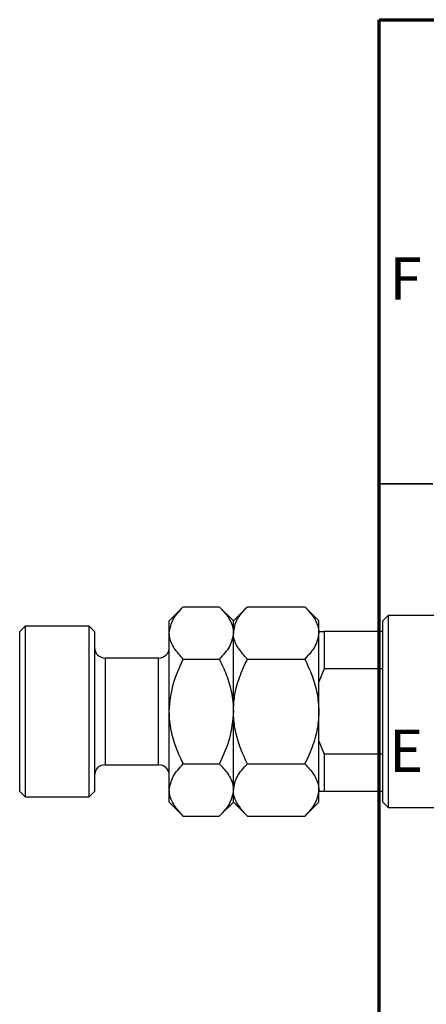
# Model space of a CAD drawing. Units: millimetres. Extents: x -94 to 462, y -64 to 292.
# Drawn here: x -19 to 19, y 200 to 292 of the extents above; entities that cross this region are included whole.
import ezdxf

# ---------------------------------------------------------------- set-up
doc = ezdxf.new("R2010")
doc.units = ezdxf.units.MM
doc.styles.add('SLDTEXTSTYLE0', font='TXT', dxfattribs={"width": 0.75})

msp = doc.modelspace()

# ---------------------------------------------------------------- linework, layer by layer
at = {"color": 7, "linetype": 'Continuous', "lineweight": 70}
for p, q in [((15, 5), (15, 292)), ((15, 292), (415, 292))]:
    msp.add_line(p, q, dxfattribs=at)
at = {"color": 7, "linetype": 'Continuous', "lineweight": 35}
msp.add_line((20, 248.5), (15, 248.5), dxfattribs=at)
at = {"color": 7, "linetype": 'Continuous', "lineweight": 25}
for p, q in [((-3.346, 236.991), (-4.661, 235.676)), ((-3.346, 236.991), (0.024, 236.991)), ((1.339, 235.676), (0.024, 236.991)), ((2.654, 236.991), (1.339, 235.676)), ((2.654, 236.991), (8.024, 236.991)), ((9.339, 235.676), (8.024, 236.991)), ((-4.661, 234.537), (-4.661, 235.676)), ((1.339, 234.537), (1.339, 235.676)), ((9.339, 234.537), (9.339, 235.676)), ((15.839, 236.176), (15.339, 235.676)), ((15.339, 234.676), (15.339, 235.676)), ((26.339, 236.176), (15.839, 236.176)), ((15.839, 236.176), (15.839, 218.176)), ((-18.161, 235.176), (-18.661, 234.676)), ((-18.661, 227.176), (-18.661, 234.676)), ((-12.161, 235.176), (-18.161, 235.176)), ((-18.161, 235.176), (-18.161, 227.176)), ((-11.661, 234.676), (-12.161, 235.176)), ((-12.161, 227.176), (-12.161, 235.176)), ((-11.661, 234.676), (-11.661, 227.176)), ((-4.661, 227.176), (-4.661, 234.537)), ((1.339, 227.176), (1.339, 234.537)), ((9.339, 234.676), (9.839, 234.676)), ((9.339, 227.176), (9.339, 234.537)), ((9.839, 234.676), (9.839, 231.176)), ((15.339, 234.676), (9.839, 234.676)), ((15.339, 231.176), (15.339, 234.676)), ((-5.661, 232.176), (-10.661, 232.176)), ((-3.346, 232.084), (0.024, 232.084)), ((2.654, 232.084), (8.024, 232.084)), ((9.839, 231.176), (9.339, 229.96)), ((15.339, 231.176), (9.839, 231.176)), ((15.339, 223.176), (15.339, 231.176)), ((-18.661, 219.676), (-18.661, 227.176)), ((-18.161, 227.176), (-18.161, 219.176)), ((-12.161, 219.176), (-12.161, 227.176)), ((-11.661, 227.176), (-11.661, 219.676)), ((-4.661, 219.815), (-4.661, 227.176)), ((1.339, 219.815), (1.339, 227.176)), ((9.339, 219.815), (9.339, 227.176)), ((9.339, 224.392), (9.839, 223.176)), ((9.839, 223.176), (9.839, 219.676)), ((15.339, 223.176), (9.839, 223.176)), ((15.339, 219.676), (15.339, 223.176)), ((-10.661, 222.176), (-5.661, 222.176)), ((-3.346, 222.269), (0.024, 222.269)), ((2.654, 222.269), (8.024, 222.269)), ((-18.661, 219.676), (-18.161, 219.176)), ((-12.161, 219.176), (-11.661, 219.676)), ((-4.661, 218.676), (-4.661, 219.815)), ((1.339, 218.676), (1.339, 219.815)), ((9.339, 218.676), (9.339, 219.815)), ((9.839, 219.676), (9.339, 219.676)), ((15.339, 219.676), (9.839, 219.676)), ((15.339, 218.676), (15.339, 219.676)), ((-18.161, 219.176), (-12.161, 219.176)), ((-4.661, 218.676), (-3.346, 217.361)), ((0.024, 217.361), (1.339, 218.676)), ((1.339, 218.676), (2.654, 217.361)), ((8.024, 217.361), (9.339, 218.676)), ((15.339, 218.676), (15.839, 218.176)), ((15.839, 218.176), (26.339, 218.176)), ((-3.346, 217.361), (0.024, 217.361)), ((2.654, 217.361), (8.024, 217.361))]:
    msp.add_line(p, q, dxfattribs=at)
at = {"color": 8, "linetype": 'Continuous', "lineweight": 25}
for p, q in [((-10.661, 232.176), (-10.661, 227.176)), ((-5.661, 227.176), (-5.661, 232.176)), ((-10.661, 227.176), (-10.661, 222.176)), ((-5.661, 222.176), (-5.661, 227.176))]:
    msp.add_line(p, q, dxfattribs=at)
at = {"color": 7, "linetype": 'Continuous', "lineweight": 25}
for centre, start, end in [((-10.661, 233.176), 180, 270), ((-5.661, 233.176), 270, 0), ((-10.661, 221.176), 90, 180), ((-5.661, 221.176), 0, 90)]:
    msp.add_arc(centre, 1, start, end, dxfattribs=at)
for points, knots in [([(-4.661, 234.537), (-4.585, 234.969), (-4.434, 235.826), (-3.707, 236.605), (-3.346, 236.991)], [0, 0, 0, 0, 0.503999, 1, 1, 1, 1]), ([(0.024, 236.991), (0.331, 236.655), (0.956, 235.972), (1.312, 235.124), (1.334, 234.64), (1.339, 234.537)], [0, 0, 0, 0, 0.432385, 0.879553, 1, 1, 1, 1]), ([(1.339, 234.537), (1.415, 234.969), (1.566, 235.826), (2.293, 236.605), (2.654, 236.991)], [0, 0, 0, 0, 0.503999, 1, 1, 1, 1]), ([(8.024, 236.991), (8.331, 236.655), (8.956, 235.972), (9.312, 235.124), (9.334, 234.64), (9.339, 234.537)], [0, 0, 0, 0, 0.432385, 0.879553, 1, 1, 1, 1]), ([(-3.346, 232.084), (-3.653, 232.42), (-4.278, 233.103), (-4.634, 233.95), (-4.656, 234.435), (-4.661, 234.537)], [0, 0, 0, 0, 0.432385, 0.879553, 1, 1, 1, 1]), ([(1.339, 234.537), (1.263, 234.106), (1.112, 233.249), (0.385, 232.47), (0.024, 232.084)], [0, 0, 0, 0, 0.503999, 1, 1, 1, 1]), ([(2.654, 232.084), (2.347, 232.42), (1.722, 233.103), (1.366, 233.95), (1.344, 234.435), (1.339, 234.537)], [0, 0, 0, 0, 0.432385, 0.879553, 1, 1, 1, 1]), ([(9.339, 234.537), (9.263, 234.106), (9.112, 233.249), (8.385, 232.47), (8.024, 232.084)], [0, 0, 0, 0, 0.503999, 1, 1, 1, 1]), ([(-4.661, 227.176), (-4.587, 228.03), (-4.437, 229.743), (-3.711, 231.302), (-3.346, 232.084)], [0, 0, 0, 0, 0.498438, 1, 1, 1, 1]), ([(0.024, 232.084), (0.134, 231.857), (0.491, 231.12), (0.984, 229.808), (1.3, 228.375), (1.329, 227.486), (1.339, 227.176)], [0, 0, 0, 0, 0.147436, 0.479467, 0.818867, 1, 1, 1, 1]), ([(1.339, 227.176), (1.363, 227.645), (1.417, 228.726), (1.872, 230.389), (2.391, 231.514), (2.654, 232.084)], [0, 0, 0, 0, 0.274584, 0.632648, 1, 1, 1, 1]), ([(8.024, 232.084), (8.264, 231.568), (8.746, 230.529), (9.237, 228.878), (9.305, 227.738), (9.339, 227.176)], [0, 0, 0, 0, 0.332797, 0.671131, 1, 1, 1, 1]), ([(-3.346, 222.269), (-3.456, 222.495), (-3.813, 223.232), (-4.306, 224.545), (-4.621, 225.977), (-4.651, 226.867), (-4.661, 227.176)], [0, 0, 0, 0, 0.147436, 0.479467, 0.818867, 1, 1, 1, 1]), ([(1.339, 227.176), (1.265, 226.322), (1.115, 224.609), (0.389, 223.05), (0.024, 222.269)], [0, 0, 0, 0, 0.498438, 1, 1, 1, 1]), ([(2.654, 222.269), (2.651, 222.274), (2.389, 222.8), (1.916, 223.881), (1.431, 225.526), (1.368, 226.647), (1.339, 227.176)], [0, 0, 0, 0, 0.0035613, 0.3440428, 0.690592, 1, 1, 1, 1]), ([(9.339, 227.176), (9.319, 226.741), (9.27, 225.678), (8.819, 224.017), (8.313, 222.847), (8.025, 222.27), (8.024, 222.269)], [0, 0, 0, 0, 0.254805, 0.621878, 0.999205, 1, 1, 1, 1]), ([(-4.661, 219.815), (-4.585, 220.247), (-4.434, 221.103), (-3.707, 221.882), (-3.346, 222.269)], [0, 0, 0, 0, 0.503999, 1, 1, 1, 1]), ([(0.024, 222.269), (0.331, 221.933), (0.956, 221.249), (1.312, 220.402), (1.334, 219.918), (1.339, 219.815)], [0, 0, 0, 0, 0.4323846, 0.8795531, 1, 1, 1, 1]), ([(1.339, 219.815), (1.415, 220.247), (1.566, 221.103), (2.293, 221.882), (2.654, 222.269)], [0, 0, 0, 0, 0.503999, 1, 1, 1, 1]), ([(8.024, 222.269), (8.331, 221.933), (8.956, 221.249), (9.312, 220.402), (9.334, 219.918), (9.339, 219.815)], [0, 0, 0, 0, 0.432385, 0.879553, 1, 1, 1, 1]), ([(-3.346, 217.361), (-3.653, 217.697), (-4.278, 218.381), (-4.634, 219.228), (-4.656, 219.712), (-4.661, 219.815)], [0, 0, 0, 0, 0.432385, 0.879553, 1, 1, 1, 1]), ([(1.339, 219.815), (1.263, 219.383), (1.112, 218.527), (0.385, 217.748), (0.024, 217.361)], [0, 0, 0, 0, 0.503999, 1, 1, 1, 1]), ([(2.654, 217.361), (2.347, 217.697), (1.722, 218.381), (1.366, 219.228), (1.344, 219.712), (1.339, 219.815)], [0, 0, 0, 0, 0.432385, 0.879553, 1, 1, 1, 1]), ([(9.339, 219.815), (9.263, 219.383), (9.112, 218.527), (8.385, 217.748), (8.024, 217.361)], [0, 0, 0, 0, 0.503999, 1, 1, 1, 1])]:
    msp.add_open_spline(points, degree=3, knots=knots, dxfattribs=at)

# ---------------------------------------------------------------- texts
at = {"color": 7, "linetype": 'Continuous', "lineweight": 0, "char_height": 3.969, "attachment_point": 2, "style": 'SLDTEXTSTYLE0'}
for s, insert in [('F', (17.458, 269.724)), ('E', (17.508, 225.474))]:
    msp.add_mtext(s, dxfattribs=dict(at, insert=insert))

doc.saveas('drawing.dxf')
